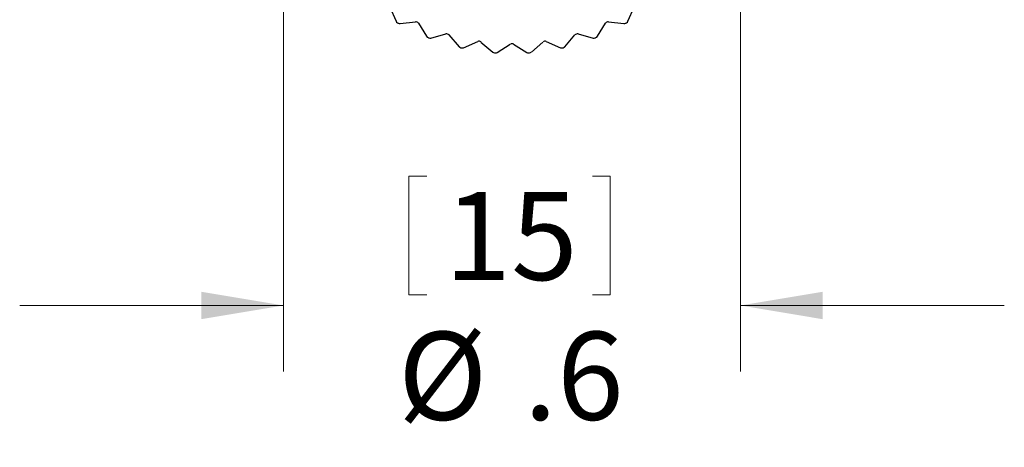
# Model space of a CAD drawing. Units: inches. Extents: x 0.4 to 16.6, y 0.2 to 10.8.
# Drawn here: x 1.9 to 3.8, y 5 to 5.8 of the extents above; entities that cross this region are included whole.
import ezdxf

# ---------------------------------------------------------------- set-up
doc = ezdxf.new("R2010")
doc.units = ezdxf.units.IN
doc.header["$MEASUREMENT"] = 0
doc.styles.add('SLDTEXTSTYLE0', font='TXT', dxfattribs={"width": 0.75})
doc.dimstyles.new('SLDDIMSTYLE2', dxfattribs={"dimtxt": 0.166667, "dimasz": 0.156, "dimexe": 0, "dimexo": 0.0625, "dimgap": 0.041667, "dimtad": 0, "dimtih": 1, "dimtoh": 1, "dimdec": 1, "dimlfac": 0.666667, "dimrnd": 1e-09, "dimzin": 12, "dimdsep": 46, "dimtxsty": 'SLDTEXTSTYLE0', "dimsah": 1, "dimcen": 0.09, "dimadec": 0, "dimazin": 3, "dimtfac": 1, "dimtdec": 1, "dimtmove": 0, "dimatfit": 0, "dimfxl": 0, "dimfrac": 2, "dimtolj": 1, "dimtzin": 12, "dimarcsym": 0})

# ---------------------------------------------------------------- blocks, each defined once
blk = doc.blocks.new('_D_3')
at = {"color": 7, "linetype": 'Continuous', "lineweight": 0}
for p, q in [((2.4216, 6.1023), (2.4216, 5.1174)), ((3.2871, 6.1023), (3.2871, 5.1174)), ((2.659, 5.4873), (2.659, 5.2623)), ((2.659, 5.4873), (2.6928, 5.4873)), ((3.0404, 5.4873), (3.0066, 5.4873)), ((3.0404, 5.4873), (3.0404, 5.2623)), ((2.659, 5.2623), (2.6928, 5.2623)), ((3.0404, 5.2623), (3.0066, 5.2623)), ((2.4216, 5.2424), (1.9216, 5.2424)), ((3.2871, 5.2424), (3.7871, 5.2424))]:
    blk.add_line(p, q, dxfattribs=at)
at = {"color": 7, "linetype": 'Continuous', "lineweight": 18}
for points in [[(2.4216, 5.2424), (2.2656, 5.2684), (2.2656, 5.2164)], [(3.2871, 5.2424), (3.4431, 5.2164), (3.4431, 5.2684)]]:
    blk.add_solid(points, dxfattribs=at)
at = {"color": 7, "linetype": 'Continuous', "lineweight": 18, "char_height": 0.16667, "attachment_point": 1, "style": 'SLDTEXTSTYLE0'}
for s, insert in [('15', (2.7266, 5.4573)), ('%%c', (2.6383, 5.1925)), ('.6', (2.8766, 5.1925))]:
    blk.add_mtext(s, dxfattribs=dict(at, insert=insert))

msp = doc.modelspace()

# ---------------------------------------------------------------- linework, layer by layer
at = {"color": 7, "linetype": 'Continuous', "lineweight": 25}
for p, q in [((2.6232, 5.8076), (2.6348, 5.7808)), ((3.074, 5.7808), (3.0856, 5.8076)), ((2.6424, 5.7764), (2.6714, 5.7797)), ((2.6771, 5.777), (2.6926, 5.7522)), ((3.0161, 5.7522), (3.0316, 5.777)), ((3.0373, 5.7797), (3.0664, 5.7764)), ((2.7008, 5.749), (2.729, 5.7566)), ((2.735, 5.7548), (2.7541, 5.7325)), ((2.9547, 5.7325), (2.9737, 5.7548)), ((2.9797, 5.7566), (3.008, 5.749)), ((2.7626, 5.7306), (2.7894, 5.7424)), ((2.7956, 5.7414), (2.8178, 5.7223)), ((2.8265, 5.7216), (2.8512, 5.7373)), ((2.8575, 5.7373), (2.8823, 5.7216)), ((2.891, 5.7223), (2.9131, 5.7414)), ((2.9194, 5.7424), (2.9461, 5.7306))]:
    msp.add_line(p, q, dxfattribs=at)
for centre, radius, start, end in [((2.6402, 5.7831), 0.00591, 203.4278, 239.885), ((2.8544, 6.1523), 0.4328, 239.885, 240.115), ((2.6417, 5.7822), 0.00591, 240.115, 276.5722), ((2.6721, 5.7739), 0.00591, 31.9992, 96.5722), ((3.0366, 5.7739), 0.00591, 83.4278, 148.0008), ((3.0671, 5.7822), 0.00591, 263.4278, 299.885), ((2.8544, 6.1523), 0.4327, 299.885, 300.115), ((3.0685, 5.7831), 0.00591, 300.115, 336.5722), ((2.6976, 5.7553), 0.00591, 211.9992, 248.4565), ((2.8544, 6.1523), 0.4327, 248.4565, 248.6864), ((2.6992, 5.7547), 0.00591, 248.6864, 285.1436), ((2.7306, 5.7509), 0.00591, 40.5706, 105.1436), ((2.9782, 5.7509), 0.00591, 74.8564, 139.4294), ((3.0095, 5.7547), 0.00591, 254.8564, 291.3136), ((2.8544, 6.1523), 0.4328, 291.3136, 291.5435), ((3.0111, 5.7553), 0.00591, 291.5435, 328.0008), ((2.7586, 5.7364), 0.00591, 220.5706, 257.0279), ((2.8544, 6.1523), 0.4328, 257.0279, 257.2578), ((2.7602, 5.736), 0.00591, 257.2578, 293.7151), ((2.7918, 5.737), 0.00591, 49.1421, 113.7151), ((2.8544, 5.7323), 0.00591, 57.7135, 122.2865), ((2.917, 5.737), 0.00591, 66.2849, 130.8579), ((2.9485, 5.736), 0.00591, 246.2849, 282.7422), ((2.8544, 6.1523), 0.4327, 282.7422, 282.9721), ((2.9502, 5.7364), 0.00591, 282.9721, 319.4294), ((2.8216, 5.7267), 0.00591, 229.1421, 265.5993), ((2.8544, 6.1523), 0.4328, 265.5993, 265.8292), ((2.8233, 5.7266), 0.00591, 265.8292, 302.2865), ((2.8854, 5.7266), 0.00591, 237.7135, 274.1708), ((2.8544, 6.1523), 0.4327, 274.1708, 274.4007), ((2.8871, 5.7267), 0.00591, 274.4007, 310.8579)]:
    msp.add_arc(centre, radius, start, end, dxfattribs=at)

# ---------------------------------------------------------------- dimensions: what is measured, and where the dimension line sits
at = {"color": 7, "linetype": 'Continuous', "lineweight": 18}
dim = msp.add_linear_dim(base=(3.2871, 5.2424), p1=(2.4216, 6.1523), p2=(3.2871, 6.1523), text='%%c<>', dimstyle='SLDDIMSTYLE2', dxfattribs=at)
dim.commit()
dim.dimension.update_dxf_attribs({"geometry": '_D_3', "text_midpoint": (2.8364, 5.2424), "dimtype": 160})

doc.saveas('drawing.dxf')
